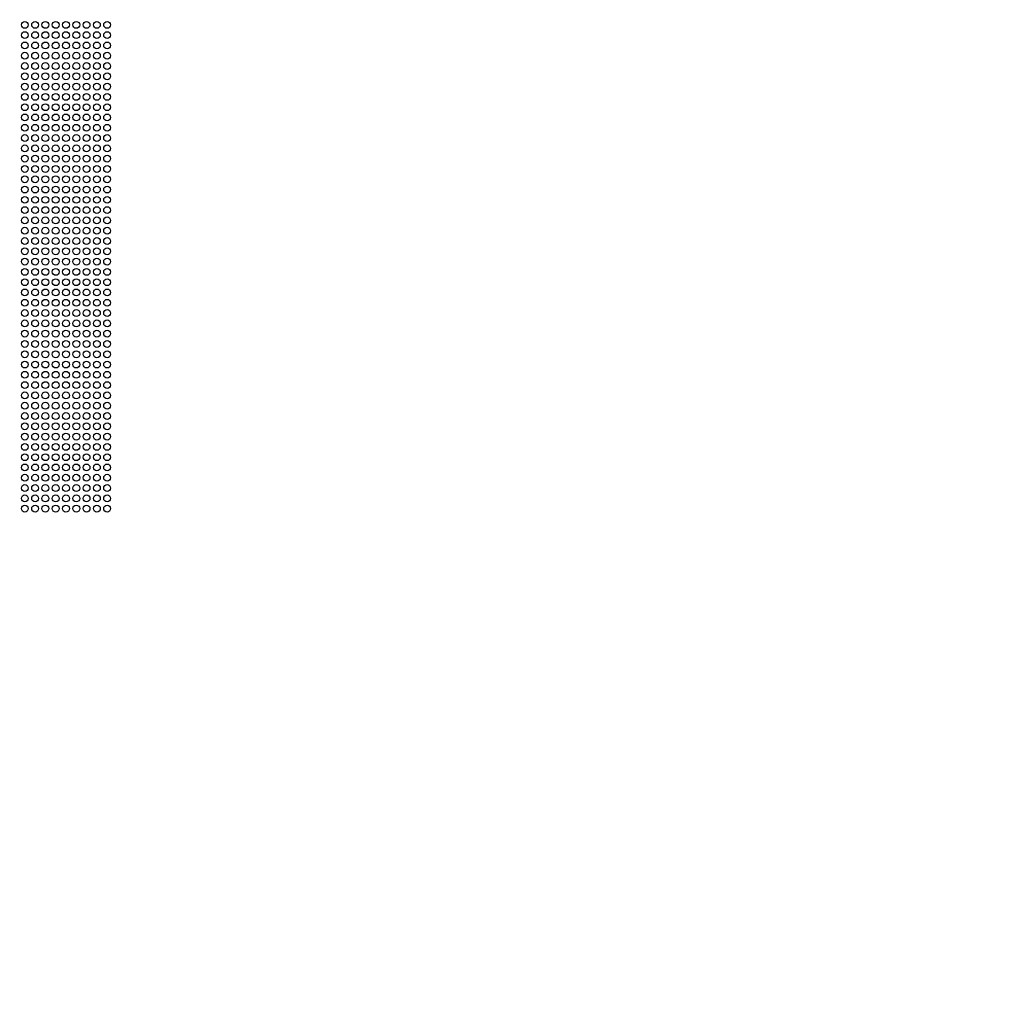
# Model space of a CAD drawing. Units: millimetres. Extents: x -8 to 107, y -6 to 108.
# Drawn here: x 71 to 78, y 8 to 16 of the extents above; entities that cross this region are included whole.
import ezdxf

# ---------------------------------------------------------------- set-up
doc = ezdxf.new("R2010")
doc.units = ezdxf.units.MM
doc.header["$MEASUREMENT"] = 0
doc.layers.add('4.5_inch_circle', color=5, linetype='Continuous')
doc.layers.add('design', color=3, linetype='Continuous')

msp = doc.modelspace()

# ---------------------------------------------------------------- linework, layer by layer
at = {"layer": '4.5_inch_circle'}
msp.add_circle((49.5041, 51.2949), 57.15, dxfattribs=at)
at = {"layer": 'design'}
for centre in [(70.9898, 15.5803), (71.0648, 15.5803), (71.1398, 15.5803), (71.2148, 15.5803), (71.2898, 15.5803), (71.3648, 15.5803), (71.4398, 15.5803), (71.5148, 15.5803), (71.5898, 15.5803), (70.9898, 15.5053), (71.0648, 15.5053), (71.1398, 15.5053), (71.2148, 15.5053), (71.2898, 15.5053), (71.3648, 15.5053), (71.4398, 15.5053), (71.5148, 15.5053), (71.5898, 15.5053), (70.9898, 15.4303), (71.0648, 15.4303), (71.1398, 15.4303), (71.2148, 15.4303), (71.2898, 15.4303), (71.3648, 15.4303), (71.4398, 15.4303), (71.5148, 15.4303), (71.5898, 15.4303), (70.9898, 15.3553), (71.0648, 15.3553), (71.1398, 15.3553), (71.2148, 15.3553), (71.2898, 15.3553), (71.3648, 15.3553), (71.4398, 15.3553), (71.5148, 15.3553), (71.5898, 15.3553), (70.9898, 15.2803), (71.0648, 15.2803), (71.1398, 15.2803), (71.2148, 15.2803), (71.2898, 15.2803), (71.3648, 15.2803), (71.4398, 15.2803), (71.5148, 15.2803), (71.5898, 15.2803), (70.9898, 15.2053), (71.0648, 15.2053), (71.1398, 15.2053), (71.2148, 15.2053), (71.2898, 15.2053), (71.3648, 15.2053), (71.4398, 15.2053), (71.5148, 15.2053), (71.5898, 15.2053), (70.9898, 15.1303), (71.0648, 15.1303), (71.1398, 15.1303), (71.2148, 15.1303), (71.2898, 15.1303), (71.3648, 15.1303), (71.4398, 15.1303), (71.5148, 15.1303), (71.5898, 15.1303), (70.9898, 15.0553), (71.0648, 15.0553), (71.1398, 15.0553), (71.2148, 15.0553), (71.2898, 15.0553), (71.3648, 15.0553), (71.4398, 15.0553), (71.5148, 15.0553), (71.5898, 15.0553), (70.9898, 14.9803), (71.0648, 14.9803), (71.1398, 14.9803), (71.2148, 14.9803), (71.2898, 14.9803), (71.3648, 14.9803), (71.4398, 14.9803), (71.5148, 14.9803), (71.5898, 14.9803), (70.9898, 14.9053), (71.0648, 14.9053), (71.1398, 14.9053), (71.2148, 14.9053), (71.2898, 14.9053), (71.3648, 14.9053), (71.4398, 14.9053), (71.5148, 14.9053), (71.5898, 14.9053), (70.9898, 14.8303), (71.0648, 14.8303), (71.1398, 14.8303), (71.2148, 14.8303), (71.2898, 14.8303), (71.3648, 14.8303), (71.4398, 14.8303), (71.5148, 14.8303), (71.5898, 14.8303), (70.9898, 14.7553), (71.0648, 14.7553), (71.1398, 14.7553), (71.2148, 14.7553), (71.2898, 14.7553), (71.3648, 14.7553), (71.4398, 14.7553), (71.5148, 14.7553), (71.5898, 14.7553), (70.9898, 14.6803), (71.0648, 14.6803), (71.1398, 14.6803), (71.2148, 14.6803), (71.2898, 14.6803), (71.3648, 14.6803), (71.4398, 14.6803), (71.5148, 14.6803), (71.5898, 14.6803), (70.9898, 14.6053), (71.0648, 14.6053), (71.1398, 14.6053), (71.2148, 14.6053), (71.2898, 14.6053), (71.3648, 14.6053), (71.4398, 14.6053), (71.5148, 14.6053), (71.5898, 14.6053), (70.9898, 14.5303), (71.0648, 14.5303), (71.1398, 14.5303), (71.2148, 14.5303), (71.2898, 14.5303), (71.3648, 14.5303), (71.4398, 14.5303), (71.5148, 14.5303), (71.5898, 14.5303), (70.9898, 14.4553), (71.0648, 14.4553), (71.1398, 14.4553), (71.2148, 14.4553), (71.2898, 14.4553), (71.3648, 14.4553), (71.4398, 14.4553), (71.5148, 14.4553), (71.5898, 14.4553), (70.9898, 14.3803), (71.0648, 14.3803), (71.1398, 14.3803), (71.2148, 14.3803), (71.2898, 14.3803), (71.3648, 14.3803), (71.4398, 14.3803), (71.5148, 14.3803), (71.5898, 14.3803), (70.9898, 14.3053), (71.0648, 14.3053), (71.1398, 14.3053), (71.2148, 14.3053), (71.2898, 14.3053), (71.3648, 14.3053), (71.4398, 14.3053), (71.5148, 14.3053), (71.5898, 14.3053), (70.9898, 14.2303), (71.0648, 14.2303), (71.1398, 14.2303), (71.2148, 14.2303), (71.2898, 14.2303), (71.3648, 14.2303), (71.4398, 14.2303), (71.5148, 14.2303), (71.5898, 14.2303), (70.9898, 14.1553), (71.0648, 14.1553), (71.1398, 14.1553), (71.2148, 14.1553), (71.2898, 14.1553), (71.3648, 14.1553), (71.4398, 14.1553), (71.5148, 14.1553), (71.5898, 14.1553), (70.9898, 14.0803), (71.0648, 14.0803), (71.1398, 14.0803), (71.2148, 14.0803), (71.2898, 14.0803), (71.3648, 14.0803), (71.4398, 14.0803), (71.5148, 14.0803), (71.5898, 14.0803), (70.9898, 14.0053), (71.0648, 14.0053), (71.1398, 14.0053), (71.2148, 14.0053), (71.2898, 14.0053), (71.3648, 14.0053), (71.4398, 14.0053), (71.5148, 14.0053), (71.5898, 14.0053), (70.9898, 13.9303), (71.0648, 13.9303), (71.1398, 13.9303), (71.2148, 13.9303), (71.2898, 13.9303), (71.3648, 13.9303), (71.4398, 13.9303), (71.5148, 13.9303), (71.5898, 13.9303), (70.9898, 13.8553), (71.0648, 13.8553), (71.1398, 13.8553), (71.2148, 13.8553), (71.2898, 13.8553), (71.3648, 13.8553), (71.4398, 13.8553), (71.5148, 13.8553), (71.5898, 13.8553), (70.9898, 13.7803), (71.0648, 13.7803), (71.1398, 13.7803), (71.2148, 13.7803), (71.2898, 13.7803), (71.3648, 13.7803), (71.4398, 13.7803), (71.5148, 13.7803), (71.5898, 13.7803), (70.9898, 13.7053), (71.0648, 13.7053), (71.1398, 13.7053), (71.2148, 13.7053), (71.2898, 13.7053), (71.3648, 13.7053), (71.4398, 13.7053), (71.5148, 13.7053), (71.5898, 13.7053), (70.9898, 13.6303), (71.0648, 13.6303), (71.1398, 13.6303), (71.2148, 13.6303), (71.2898, 13.6303), (71.3648, 13.6303), (71.4398, 13.6303), (71.5148, 13.6303), (71.5898, 13.6303), (70.9898, 13.5553), (71.0648, 13.5553), (71.1398, 13.5553), (71.2148, 13.5553), (71.2898, 13.5553), (71.3648, 13.5553), (71.4398, 13.5553), (71.5148, 13.5553), (71.5898, 13.5553), (70.9898, 13.4803), (71.0648, 13.4803), (71.1398, 13.4803), (71.2148, 13.4803), (71.2898, 13.4803), (71.3648, 13.4803), (71.4398, 13.4803), (71.5148, 13.4803), (71.5898, 13.4803), (70.9898, 13.4053), (71.0648, 13.4053), (71.1398, 13.4053), (71.2148, 13.4053), (71.2898, 13.4053), (71.3648, 13.4053), (71.4398, 13.4053), (71.5148, 13.4053), (71.5898, 13.4053), (70.9898, 13.3303), (71.0648, 13.3303), (71.1398, 13.3303), (71.2148, 13.3303), (71.2898, 13.3303), (71.3648, 13.3303), (71.4398, 13.3303), (71.5148, 13.3303), (71.5898, 13.3303), (70.9898, 13.2553), (71.0648, 13.2553), (71.1398, 13.2553), (71.2148, 13.2553), (71.2898, 13.2553), (71.3648, 13.2553), (71.4398, 13.2553), (71.5148, 13.2553), (71.5898, 13.2553), (70.9898, 13.1803), (71.0648, 13.1803), (71.1398, 13.1803), (71.2148, 13.1803), (71.2898, 13.1803), (71.3648, 13.1803), (71.4398, 13.1803), (71.5148, 13.1803), (71.5898, 13.1803), (70.9898, 13.1053), (71.0648, 13.1053), (71.1398, 13.1053), (71.2148, 13.1053), (71.2898, 13.1053), (71.3648, 13.1053), (71.4398, 13.1053), (71.5148, 13.1053), (71.5898, 13.1053), (70.9898, 13.0303), (71.0648, 13.0303), (71.1398, 13.0303), (71.2148, 13.0303), (71.2898, 13.0303), (71.3648, 13.0303), (71.4398, 13.0303), (71.5148, 13.0303), (71.5898, 13.0303), (70.9898, 12.9553), (71.0648, 12.9553), (71.1398, 12.9553), (71.2148, 12.9553), (71.2898, 12.9553), (71.3648, 12.9553), (71.4398, 12.9553), (71.5148, 12.9553), (71.5898, 12.9553), (70.9898, 12.8803), (71.0648, 12.8803), (71.1398, 12.8803), (71.2148, 12.8803), (71.2898, 12.8803), (71.3648, 12.8803), (71.4398, 12.8803), (71.5148, 12.8803), (71.5898, 12.8803), (70.9898, 12.8053), (71.0648, 12.8053), (71.1398, 12.8053), (71.2148, 12.8053), (71.2898, 12.8053), (71.3648, 12.8053), (71.4398, 12.8053), (71.5148, 12.8053), (71.5898, 12.8053), (70.9898, 12.7303), (71.0648, 12.7303), (71.1398, 12.7303), (71.2148, 12.7303), (71.2898, 12.7303), (71.3648, 12.7303), (71.4398, 12.7303), (71.5148, 12.7303), (71.5898, 12.7303), (70.9898, 12.6553), (71.0648, 12.6553), (71.1398, 12.6553), (71.2148, 12.6553), (71.2898, 12.6553), (71.3648, 12.6553), (71.4398, 12.6553), (71.5148, 12.6553), (71.5898, 12.6553), (70.9898, 12.5803), (71.0648, 12.5803), (71.1398, 12.5803), (71.2148, 12.5803), (71.2898, 12.5803), (71.3648, 12.5803), (71.4398, 12.5803), (71.5148, 12.5803), (71.5898, 12.5803), (70.9898, 12.5053), (71.0648, 12.5053), (71.1398, 12.5053), (71.2148, 12.5053), (71.2898, 12.5053), (71.3648, 12.5053), (71.4398, 12.5053), (71.5148, 12.5053), (71.5898, 12.5053), (70.9898, 12.4303), (71.0648, 12.4303), (71.1398, 12.4303), (71.2148, 12.4303), (71.2898, 12.4303), (71.3648, 12.4303), (71.4398, 12.4303), (71.5148, 12.4303), (71.5898, 12.4303), (70.9898, 12.3553), (71.0648, 12.3553), (71.1398, 12.3553), (71.2148, 12.3553), (71.2898, 12.3553), (71.3648, 12.3553), (71.4398, 12.3553), (71.5148, 12.3553), (71.5898, 12.3553), (70.9898, 12.2803), (71.0648, 12.2803), (71.1398, 12.2803), (71.2148, 12.2803), (71.2898, 12.2803), (71.3648, 12.2803), (71.4398, 12.2803), (71.5148, 12.2803), (71.5898, 12.2803), (70.9898, 12.2053), (71.0648, 12.2053), (71.1398, 12.2053), (71.2148, 12.2053), (71.2898, 12.2053), (71.3648, 12.2053), (71.4398, 12.2053), (71.5148, 12.2053), (71.5898, 12.2053), (70.9898, 12.1303), (71.0648, 12.1303), (71.1398, 12.1303), (71.2148, 12.1303), (71.2898, 12.1303), (71.3648, 12.1303), (71.4398, 12.1303), (71.5148, 12.1303), (71.5898, 12.1303), (70.9898, 12.0553), (71.0648, 12.0553), (71.1398, 12.0553), (71.2148, 12.0553), (71.2898, 12.0553), (71.3648, 12.0553), (71.4398, 12.0553), (71.5148, 12.0553), (71.5898, 12.0553)]:
    msp.add_circle(centre, 0.025, dxfattribs=at)

doc.saveas('drawing.dxf')
